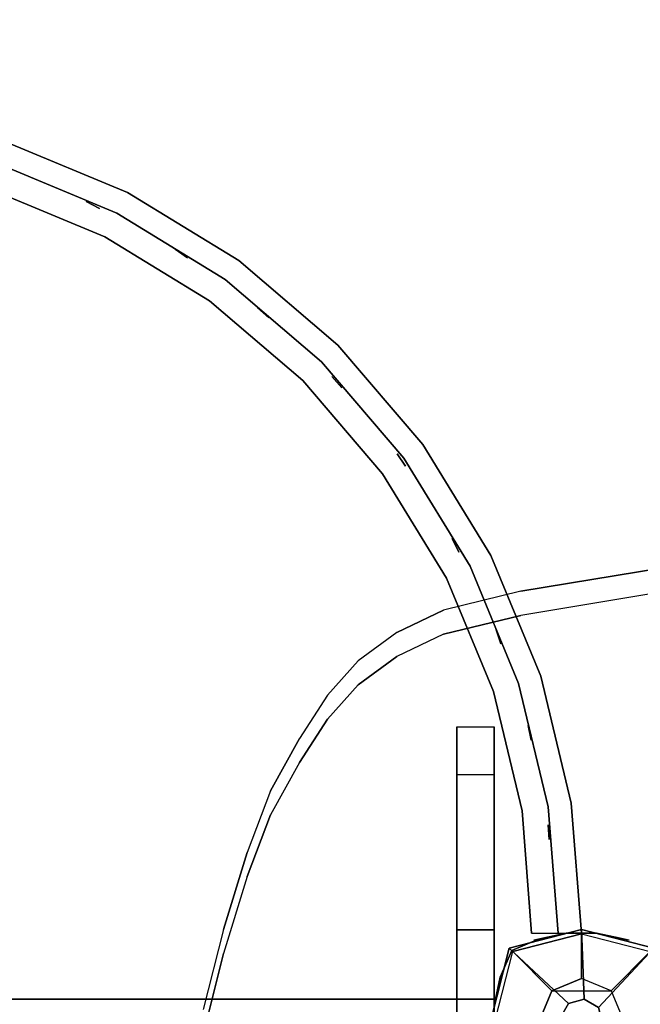
# Model space of a CAD drawing. Units: millimetres. Extents: x -3256 to 287320, y -5247 to 2536.
# Drawn here: x -892 to -643, y 673 to 1068 of the extents above; entities that cross this region are included whole.
import ezdxf

# ---------------------------------------------------------------- set-up
doc = ezdxf.new("R2010")
doc.units = ezdxf.units.MM
doc.header["$LTSCALE"] = 0.2
doc.header["$MEASUREMENT"] = 0
doc.header["$PDMODE"] = 1
doc.layers.add('HAGS-Dim Plan', color=7, linetype='Continuous', lineweight=100)
for name, color, linetype in [('HAGS2', 7, 'Continuous'), ('HAGS3', 7, 'Continuous'), ('HASG1', 7, 'Continuous'), ('HPL-Black', 250, 'Continuous'), ('HPL-VibGray', 8, 'Continuous'), ('HPL-White', 7, 'Continuous'), ('PL-Black', 250, 'Continuous'), ('PLW-Brown', 26, 'Continuous'), ('ST-Gray-3500', 9, 'Continuous'), ('UM FB', 26, 'Continuous'), ('W-Barkbrun', 32, 'Continuous')]:
    doc.layers.add(name, color=color, linetype=linetype)
doc.styles.get("Standard").update_dxf_attribs({"font": 'g13f12d.shx', "height": 300})
doc.dimstyles.new('HAGS - Dim Plan', dxfattribs={"dimtxt": 300, "dimasz": 200, "dimexe": 0.18, "dimexo": 0.0625, "dimgap": 150, "dimtad": 0, "dimlfac": 0.001, "dimrnd": 0.05, "dimzin": 1, "dimdsep": 46, "dimtxsty": 'Standard', "dimblk": 'HAGS - Dim Plan arrow', "dimcen": 0.1, "dimse1": 1, "dimse2": 1, "dimclrd": 1, "dimadec": 0, "dimazin": 0, "dimtfac": 1, "dimtofl": 0, "dimtmove": 0, "dimatfit": 3, "dimfxl": 1, "dimtolj": 1, "dimtzin": 0, "dimarcsym": 0})

# ---------------------------------------------------------------- blocks, each defined once
blk = doc.blocks.new('8046527')
at = {"layer": 'PL-Black'}
for points in [[(1.11, 8.45, 2281), (0, 36.43, 2258), (-28.96, 28.96, 2254.85), (-5.19, 6.76, 2281)], [(0, 36.43, 2258), (0, 36.43, 2248), (-28.96, 28.96, 2248), (-28.96, 28.96, 2254.85)], [(6.76, 5.19, 2281), (28.96, 28.96, 2254.85), (0, 36.43, 2258), (1.11, 8.45, 2281)], [(28.96, 28.96, 2254.85), (28.96, 28.96, 2248), (0, 36.43, 2248), (0, 36.43, 2258)], [(-5.19, 6.76, 2281), (-28.96, 28.96, 2254.85), (-36.43, 0, 2258), (-8.45, 1.11, 2281)], [(-28.96, 28.96, 2254.85), (-28.96, 28.96, 2248), (-36.43, 0, 2248), (-36.43, 0, 2258)], [(8.45, -1.11, 2281), (36.43, 0, 2258), (28.96, 28.96, 2254.85), (6.76, 5.19, 2281)], [(36.43, 0, 2258), (36.43, 0, 2248), (28.96, 28.96, 2248), (28.96, 28.96, 2254.85)], [(-8.45, 1.11, 2281), (-36.43, 0, 2258), (-28.96, -28.96, 2254.85), (-6.76, -5.19, 2281)], [(5.19, -6.76, 2281), (28.96, -28.96, 2254.85), (36.43, 0, 2258), (8.45, -1.11, 2281)], [(28.96, -28.96, 2254.85), (28.96, -28.96, 2248), (36.43, 0, 2248), (36.43, 0, 2258)], [(-36.43, 0, 2258), (-36.43, 0, 2248), (-28.96, -28.96, 2248), (-28.96, -28.96, 2254.85)], [(-6.76, -5.19, 2281), (-28.96, -28.96, 2254.85), (0, -36.43, 2258), (-1.11, -8.45, 2281)], [(-1.11, -8.45, 2281), (0, -36.43, 2258), (28.96, -28.96, 2254.85), (5.19, -6.76, 2281)], [(-28.96, -28.96, 2254.85), (-28.96, -28.96, 2248), (0, -36.43, 2248), (0, -36.43, 2258)], [(0, -36.43, 2258), (0, -36.43, 2248), (28.96, -28.96, 2248), (28.96, -28.96, 2254.85)]]:
    blk.add_3dface(points, dxfattribs=at)
for points, invisible_edges in [([(1.11, 8.45, 2281), (-5.19, 6.76, 2281), (-8.45, 1.11, 2281), (-6.76, -5.19, 2281)], 8), ([(1.11, 8.45, 2281), (-6.76, -5.19, 2281), (-1.11, -8.45, 2281), (5.19, -6.76, 2281)], 9), ([(1.11, 8.45, 2281), (5.19, -6.76, 2281), (8.45, -1.11, 2281), (6.76, 5.19, 2281)], 1)]:
    blk.add_3dface(points, dxfattribs=dict(at, invisible_edges=invisible_edges))
at = {"layer": 'W-Barkbrun'}
for points in [[(0, 16.82, 2271), (0, 34.7, 2256), (-27.58, 27.58, 2256), (-11.89, 11.89, 2271)], [(27.58, 27.58, 2256), (11.89, 11.89, 2271), (0, 16.82, 2271), (0, 34.7, 2256)], [(-27.58, 27.58, 2256), (-11.89, 11.89, 2271), (-16.82, 0, 2271), (-34.7, 0, 2256)], [(16.82, 0, 2271), (34.7, 0, 2256), (27.58, 27.58, 2256), (11.89, 11.89, 2271)], [(-11.89, 11.89, 2271), (-11.89, -11.89, 2271), (0, -16.82, 2271), (0, 16.82, 2271)], [(0, -16.82, 2271), (0, 16.82, 2271), (11.89, 11.89, 2271), (11.89, -11.89, 2271)], [(-11.89, 11.89, 2271), (-16.82, 0, 2271), (-11.89, -11.89, 2271), (-11.89, 11.89, 2271)], [(11.89, 11.89, 2271), (11.89, -11.89, 2271), (16.82, 0, 2271), (11.89, 11.89, 2271)], [(27.58, -27.58, 2256), (11.89, -11.89, 2271), (16.82, 0, 2271), (34.7, 0, 2256)], [(-16.82, 0, 2271), (-34.7, 0, 2256), (-27.58, -27.58, 2256), (-11.89, -11.89, 2271)], [(-27.58, -27.58, 2256), (-11.89, -11.89, 2271), (0, -16.82, 2271), (0, -34.7, 2256)], [(0, -16.82, 2271), (0, -34.7, 2256), (27.58, -27.58, 2256), (11.89, -11.89, 2271)]]:
    blk.add_3dface(points, dxfattribs=at)
at = {"layer": 'W-Barkbrun', "invisible_edges": 1}
for points in [[(0, 34.7, 2256), (-27.58, 27.58, 2256), (-27.58, 27.58, 70), (0, 34.7, 70)], [(27.58, 27.58, 2256), (0, 34.7, 2256), (0, 34.7, 70), (27.58, 27.58, 70)], [(-27.58, 27.58, 2256), (-34.7, 0, 2256), (-34.7, 0, 70), (-27.58, 27.58, 70)], [(34.7, 0, 2256), (27.58, 27.58, 2256), (27.58, 27.58, 70), (34.7, 0, 70)], [(27.58, -27.58, 2256), (34.7, 0, 2256), (34.7, 0, 70), (27.58, -27.58, 70)], [(-34.7, 0, 2256), (-27.58, -27.58, 2256), (-27.58, -27.58, 70), (-34.7, 0, 70)], [(-27.58, -27.58, 2256), (0, -34.7, 2256), (0, -34.7, 70), (-27.58, -27.58, 70)], [(0, -34.7, 2256), (27.58, -27.58, 2256), (27.58, -27.58, 70), (0, -34.7, 70)]]:
    blk.add_3dface(points, dxfattribs=at)
blk = doc.blocks.new('8045161')
at = {"layer": 'PLW-Brown'}
for points, invisible_edges in [([(632.49, -8.51, -15), (34.51, -8.51, -15), (32.69, -17.28, -15), (634.31, -17.28, -15)], 4), ([(632.49, -8.51), (34.51, -8.51), (32.69, -17.28), (634.31, -17.28)], 4), ([(32.69, -17.28, -15), (634.31, -17.28, -15), (639.11, -27.96, -15), (27.89, -27.96, -15)], 5), ([(32.69, -17.28), (634.31, -17.28), (639.11, -27.96), (27.89, -27.96)], 5), ([(639.11, -27.96, -15), (27.89, -27.96, -15), (17.2, -32.6, -15), (649.8, -32.6, -15)], 5), ([(639.11, -27.96), (27.89, -27.96), (17.2, -32.6), (649.8, -32.6)], 5), ([(4.11, -87.17, -15), (4.11, -87.17), (0, -35), (0, -35, -15)], 1), ([(333.5, -35, -15), (0, -35, -15), (4.11, -87.17, -15), (16.32, -138.06, -15)], 9), ([(0, -35, -15), (4.11, -87.17, -15), (6.1, -35, -15), (0, -35, -15)], 2), ([(333.5, -35), (0, -35), (4.11, -87.17), (16.32, -138.06)], 9), ([(0, -35), (4.11, -87.17), (6.1, -35), (0, -35)], 2), ([(17.2, -32.6, -15), (649.8, -32.6, -15), (660.9, -35, -15), (6.1, -35, -15)], 5), ([(17.2, -32.6), (649.8, -32.6), (660.9, -35), (6.1, -35)], 5), ([(333.5, -35, -15), (16.32, -138.06, -15), (36.35, -186.41, -15), (63.69, -231.03, -15)], 9), ([(333.5, -35), (16.32, -138.06), (36.35, -186.41), (63.69, -231.03)], 9), ([(333.5, -35, -15), (63.69, -231.03, -15), (97.68, -270.82, -15), (137.47, -304.81, -15)], 9), ([(333.5, -35), (63.69, -231.03), (97.68, -270.82), (137.47, -304.81)], 9), ([(333.5, -35, -15), (137.47, -304.81, -15), (182.09, -332.15, -15), (230.44, -352.18, -15)], 9), ([(333.5, -35), (137.47, -304.81), (182.09, -332.15), (230.44, -352.18)], 9), ([(16.32, -138.06), (16.32, -138.06, -15), (4.11, -87.17, -15), (4.11, -87.17)], 5), ([(36.35, -186.41, -15), (36.35, -186.41), (16.32, -138.06), (16.32, -138.06, -15)], 5), ([(63.69, -231.03), (63.69, -231.03, -15), (36.35, -186.41, -15), (36.35, -186.41)], 5), ([(97.68, -270.82, -15), (97.68, -270.82), (63.69, -231.03), (63.69, -231.03, -15)], 5), ([(137.47, -304.81), (137.47, -304.81, -15), (97.68, -270.82, -15), (97.68, -270.82)], 5), ([(182.09, -332.15, -15), (182.09, -332.15), (137.47, -304.81), (137.47, -304.81, -15)], 5), ([(230.44, -352.18), (230.44, -352.18, -15), (182.09, -332.15, -15), (182.09, -332.15)], 5)]:
    blk.add_3dface(points, dxfattribs=dict(at, invisible_edges=invisible_edges))
blk.add_3dface([(632.49, -8.51), (632.49, -8.51, -15), (34.51, -8.51, -15), (34.51, -8.51)], dxfattribs=at)
at = {"layer": 'ST-Gray-3500', "color": 9}
blk.add_line((0, -35, 713), (0, -35, 109), dxfattribs=at)
for points, invisible_edges in [([(32.69, -17.28), (32.69, -17.28, -80), (34.51, -8.51, -60), (34.51, -8.51)], 1), ([(27.89, -27.96, -100), (27.89, -27.96), (32.69, -17.28), (32.69, -17.28, -80)], 5), ([(17.2, -32.6), (17.2, -32.6, -100), (27.89, -27.96, -100), (27.89, -27.96)], 5), ([(-13.62, -33.39, 791.06), (-19.12, -32.22, 786.98), (-19.12, -32.22, 36.02), (-13.62, -33.39, 31.94)], 8), ([(-6.03, -35, 793.58), (-13.62, -33.39, 791.06), (-13.62, -33.39, 31.94), (-6.03, -35, 29.42)], 10), ([(-4.75, -35, 794), (-6.03, -35, 793.58), (-6.03, -35, 29.42), (-4.75, -35, 29)], 10), ([(4.75, -35, 794), (-4.75, -35, 794), (-4.75, -35, 29), (4.75, -35, 29)], 10), ([(0, -35), (0, -35, -60), (6.1, -35, -80), (6.1, -35)], 4), ([(0, -35, 109), (0, -35, 79), (4.11, -87.17, 79), (4.11, -87.17, 109)], 4), ([(20, -35, 79), (0, -35, 79), (4.11, -87.17, 79), (23.86, -84.04, 79)], 4), ([(20, -35, 109), (0, -35, 109), (4.11, -87.17, 109), (23.86, -84.04, 109)], 4), ([(0, -35, 743), (0, -35, 713), (4.11, -87.17, 713), (4.11, -87.17, 743)], 4), ([(20, -35, 713), (0, -35, 713), (4.11, -87.17, 713), (23.86, -84.04, 713)], 4), ([(20, -35, 743), (0, -35, 743), (4.11, -87.17, 743), (23.86, -84.04, 743)], 4), ([(4.75, -35, 794), (6.03, -35, 793.58), (6.03, -35, 29.42), (4.75, -35, 29)], 10), ([(6.03, -35, 793.58), (13.62, -33.39, 791.06), (13.62, -33.39, 31.94), (6.03, -35, 29.42)], 10), ([(6.1, -35, -80), (6.1, -35), (17.2, -32.6), (17.2, -32.6, -100)], 5), ([(9.35, -35, 188.63), (9.35, -35, 182.61), (13.34, -85.71, 182.61), (13.34, -85.71, 188.63)], 4), ([(9.35, -35, 223.29), (9.35, -35, 217.27), (13.34, -85.71, 217.27), (13.34, -85.71, 223.29)], 4), ([(9.35, -35, 257.95), (9.35, -35, 251.93), (13.34, -85.71, 251.93), (13.34, -85.71, 257.95)], 4), ([(9.35, -35, 292.61), (9.35, -35, 286.59), (13.34, -85.71, 286.59), (13.34, -85.71, 292.61)], 4), ([(9.35, -35, 327.27), (9.35, -35, 321.25), (13.34, -85.71, 321.25), (13.34, -85.71, 327.27)], 4), ([(9.35, -35, 362.59), (9.35, -35, 356.57), (13.34, -85.71, 356.57), (13.34, -85.71, 362.59)], 4), ([(9.35, -35, 640.15), (9.35, -35, 634.13), (13.34, -85.71, 634.13), (13.34, -85.71, 640.15)], 4), ([(9.35, -35, 437.33), (9.35, -35, 431.31), (13.34, -85.71, 431.31), (13.34, -85.71, 437.33)], 4), ([(9.35, -35, 397.25), (9.35, -35, 391.23), (13.34, -85.71, 391.23), (13.34, -85.71, 397.25)], 4), ([(9.35, -35, 478.07), (9.35, -35, 472.05), (13.34, -85.71, 472.05), (13.34, -85.71, 478.07)], 4), ([(9.35, -35, 518.81), (9.35, -35, 512.79), (13.34, -85.71, 512.79), (13.34, -85.71, 518.81)], 4), ([(9.35, -35, 559.55), (9.35, -35, 553.53), (13.34, -85.71, 553.53), (13.34, -85.71, 559.55)], 4), ([(9.35, -35, 599.55), (9.35, -35, 593.53), (13.34, -85.71, 593.53), (13.34, -85.71, 599.55)], 4), ([(9.35, -35, 680.81), (9.35, -35, 674.79), (13.34, -85.71, 674.79), (13.34, -85.71, 680.81)], 4), ([(9.35, -35, 149.63), (9.35, -35, 143.61), (13.34, -85.71, 143.61), (13.34, -85.71, 149.63)], 4), ([(13.62, -33.39, 791.06), (19.12, -32.22, 786.98), (19.12, -32.22, 36.02), (13.62, -33.39, 31.94)], 8), ([(20, -35, 109), (20, -35, 79), (23.86, -84.04, 79), (23.86, -84.04, 109)], 4), ([(20, -35, 743), (20, -35, 713), (23.86, -84.04, 713), (23.86, -84.04, 743)], 4), ([(4.11, -87.17, 79), (16.32, -138.06, 79), (35.34, -131.88, 79), (23.86, -84.04, 79)], 10), ([(4.11, -87.17, 109), (16.32, -138.06, 109), (35.34, -131.88, 109), (23.86, -84.04, 109)], 10), ([(4.11, -87.17, 713), (16.32, -138.06, 713), (35.34, -131.88, 713), (23.86, -84.04, 713)], 10), ([(4.11, -87.17, 743), (16.32, -138.06, 743), (35.34, -131.88, 743), (23.86, -84.04, 743)], 10), ([(13.34, -85.71, 182.61), (13.34, -85.71, 188.63), (25.22, -135.17, 188.63), (25.22, -135.17, 182.61)], 5), ([(13.34, -85.71, 217.27), (13.34, -85.71, 223.29), (25.22, -135.17, 223.29), (25.22, -135.17, 217.27)], 5), ([(13.34, -85.71, 251.93), (13.34, -85.71, 257.95), (25.22, -135.17, 257.95), (25.22, -135.17, 251.93)], 5), ([(13.34, -85.71, 286.59), (13.34, -85.71, 292.61), (25.22, -135.17, 292.61), (25.22, -135.17, 286.59)], 5), ([(13.34, -85.71, 321.25), (13.34, -85.71, 327.27), (25.22, -135.17, 327.27), (25.22, -135.17, 321.25)], 5), ([(13.34, -85.71, 356.57), (13.34, -85.71, 362.59), (25.22, -135.17, 362.59), (25.22, -135.17, 356.57)], 5), ([(13.34, -85.71, 634.13), (13.34, -85.71, 640.15), (25.22, -135.17, 640.15), (25.22, -135.17, 634.13)], 5), ([(13.34, -85.71, 431.31), (13.34, -85.71, 437.33), (25.22, -135.17, 437.33), (25.22, -135.17, 431.31)], 5), ([(13.34, -85.71, 391.23), (13.34, -85.71, 397.25), (25.22, -135.17, 397.25), (25.22, -135.17, 391.23)], 5), ([(13.34, -85.71, 472.05), (13.34, -85.71, 478.07), (25.22, -135.17, 478.07), (25.22, -135.17, 472.05)], 5), ([(13.34, -85.71, 512.79), (13.34, -85.71, 518.81), (25.22, -135.17, 518.81), (25.22, -135.17, 512.79)], 5), ([(13.34, -85.71, 553.53), (13.34, -85.71, 559.55), (25.22, -135.17, 559.55), (25.22, -135.17, 553.53)], 5), ([(13.34, -85.71, 593.53), (13.34, -85.71, 599.55), (25.22, -135.17, 599.55), (25.22, -135.17, 593.53)], 5), ([(13.34, -85.71, 674.79), (13.34, -85.71, 680.81), (25.22, -135.17, 680.81), (25.22, -135.17, 674.79)], 5), ([(13.34, -85.71, 143.61), (13.34, -85.71, 149.63), (25.22, -135.17, 149.63), (25.22, -135.17, 143.61)], 5), ([(23.86, -84.04, 79), (35.34, -131.88, 79), (35.34, -131.88, 109), (23.86, -84.04, 109)], 10), ([(23.86, -84.04, 713), (35.34, -131.88, 713), (35.34, -131.88, 743), (23.86, -84.04, 743)], 10), ([(4.11, -87.17, 79), (16.32, -138.06, 79), (16.32, -138.06, 109), (4.11, -87.17, 109)], 10), ([(4.11, -87.17, 713), (16.32, -138.06, 713), (16.32, -138.06, 743), (4.11, -87.17, 743)], 10), ([(16.32, -138.06, 79), (36.35, -186.41, 79), (54.17, -177.33, 79), (35.34, -131.88, 79)], 10), ([(16.32, -138.06, 109), (36.35, -186.41, 109), (54.17, -177.33, 109), (35.34, -131.88, 109)], 10), ([(16.32, -138.06, 713), (36.35, -186.41, 713), (54.17, -177.33, 713), (35.34, -131.88, 713)], 10), ([(16.32, -138.06, 743), (36.35, -186.41, 743), (54.17, -177.33, 743), (35.34, -131.88, 743)], 10), ([(35.34, -131.88, 79), (54.17, -177.33, 79), (54.17, -177.33, 109), (35.34, -131.88, 109)], 10), ([(35.34, -131.88, 713), (54.17, -177.33, 713), (54.17, -177.33, 743), (35.34, -131.88, 743)], 10), ([(16.32, -138.06, 79), (36.35, -186.41, 79), (36.35, -186.41, 109), (16.32, -138.06, 109)], 10), ([(16.32, -138.06, 713), (36.35, -186.41, 713), (36.35, -186.41, 743), (16.32, -138.06, 743)], 10), ([(25.22, -135.17, 188.63), (25.22, -135.17, 182.61), (44.68, -182.16, 182.61), (44.68, -182.16, 188.63)], 5), ([(25.22, -135.17, 223.29), (25.22, -135.17, 217.27), (44.68, -182.16, 217.27), (44.68, -182.16, 223.29)], 5), ([(25.22, -135.17, 257.95), (25.22, -135.17, 251.93), (44.68, -182.16, 251.93), (44.68, -182.16, 257.95)], 5), ([(25.22, -135.17, 292.61), (25.22, -135.17, 286.59), (44.68, -182.16, 286.59), (44.68, -182.16, 292.61)], 5), ([(25.22, -135.17, 327.27), (25.22, -135.17, 321.25), (44.68, -182.16, 321.25), (44.68, -182.16, 327.27)], 5), ([(25.22, -135.17, 362.59), (25.22, -135.17, 356.57), (44.68, -182.16, 356.57), (44.68, -182.16, 362.59)], 5), ([(25.22, -135.17, 640.15), (25.22, -135.17, 634.13), (44.68, -182.16, 634.13), (44.68, -182.16, 640.15)], 5), ([(25.22, -135.17, 437.33), (25.22, -135.17, 431.31), (44.68, -182.16, 431.31), (44.68, -182.16, 437.33)], 5), ([(25.22, -135.17, 397.25), (25.22, -135.17, 391.23), (44.68, -182.16, 391.23), (44.68, -182.16, 397.25)], 5), ([(25.22, -135.17, 478.07), (25.22, -135.17, 472.05), (44.68, -182.16, 472.05), (44.68, -182.16, 478.07)], 5), ([(25.22, -135.17, 518.81), (25.22, -135.17, 512.79), (44.68, -182.16, 512.79), (44.68, -182.16, 518.81)], 5), ([(25.22, -135.17, 559.55), (25.22, -135.17, 553.53), (44.68, -182.16, 553.53), (44.68, -182.16, 559.55)], 5), ([(25.22, -135.17, 599.55), (25.22, -135.17, 593.53), (44.68, -182.16, 593.53), (44.68, -182.16, 599.55)], 5), ([(25.22, -135.17, 680.81), (25.22, -135.17, 674.79), (44.68, -182.16, 674.79), (44.68, -182.16, 680.81)], 5), ([(25.22, -135.17, 149.63), (25.22, -135.17, 143.61), (44.68, -182.16, 143.61), (44.68, -182.16, 149.63)], 5), ([(36.35, -186.41, 79), (63.69, -231.03, 79), (79.87, -219.27, 79), (54.17, -177.33, 79)], 10), ([(36.35, -186.41, 109), (63.69, -231.03, 109), (79.87, -219.27, 109), (54.17, -177.33, 109)], 10), ([(36.35, -186.41, 713), (63.69, -231.03, 713), (79.87, -219.27, 713), (54.17, -177.33, 713)], 10), ([(36.35, -186.41, 743), (63.69, -231.03, 743), (79.87, -219.27, 743), (54.17, -177.33, 743)], 10), ([(54.17, -177.33, 79), (79.87, -219.27, 79), (79.87, -219.27, 109), (54.17, -177.33, 109)], 10), ([(54.17, -177.33, 713), (79.87, -219.27, 713), (79.87, -219.27, 743), (54.17, -177.33, 743)], 10), ([(44.68, -182.16, 182.61), (44.68, -182.16, 188.63), (71.26, -225.53, 188.63), (71.26, -225.53, 182.61)], 5), ([(44.68, -182.16, 217.27), (44.68, -182.16, 223.29), (71.26, -225.53, 223.29), (71.26, -225.53, 217.27)], 5), ([(44.68, -182.16, 251.93), (44.68, -182.16, 257.95), (71.26, -225.53, 257.95), (71.26, -225.53, 251.93)], 5), ([(44.68, -182.16, 286.59), (44.68, -182.16, 292.61), (71.26, -225.53, 292.61), (71.26, -225.53, 286.59)], 5), ([(44.68, -182.16, 321.25), (44.68, -182.16, 327.27), (71.26, -225.53, 327.27), (71.26, -225.53, 321.25)], 5), ([(44.68, -182.16, 356.57), (44.68, -182.16, 362.59), (71.26, -225.53, 362.59), (71.26, -225.53, 356.57)], 5), ([(44.68, -182.16, 634.13), (44.68, -182.16, 640.15), (71.26, -225.53, 640.15), (71.26, -225.53, 634.13)], 5), ([(44.68, -182.16, 431.31), (44.68, -182.16, 437.33), (71.26, -225.53, 437.33), (71.26, -225.53, 431.31)], 5), ([(44.68, -182.16, 391.23), (44.68, -182.16, 397.25), (71.26, -225.53, 397.25), (71.26, -225.53, 391.23)], 5), ([(44.68, -182.16, 472.05), (44.68, -182.16, 478.07), (71.26, -225.53, 478.07), (71.26, -225.53, 472.05)], 5), ([(44.68, -182.16, 512.79), (44.68, -182.16, 518.81), (71.26, -225.53, 518.81), (71.26, -225.53, 512.79)], 5), ([(44.68, -182.16, 553.53), (44.68, -182.16, 559.55), (71.26, -225.53, 559.55), (71.26, -225.53, 553.53)], 5), ([(44.68, -182.16, 593.53), (44.68, -182.16, 599.55), (71.26, -225.53, 599.55), (71.26, -225.53, 593.53)], 5), ([(44.68, -182.16, 674.79), (44.68, -182.16, 680.81), (71.26, -225.53, 680.81), (71.26, -225.53, 674.79)], 5), ([(44.68, -182.16, 143.61), (44.68, -182.16, 149.63), (71.26, -225.53, 149.63), (71.26, -225.53, 143.61)], 5), ([(36.35, -186.41, 79), (63.69, -231.03, 79), (63.69, -231.03, 109), (36.35, -186.41, 109)], 10), ([(36.35, -186.41, 713), (63.69, -231.03, 713), (63.69, -231.03, 743), (36.35, -186.41, 743)], 10), ([(63.69, -231.03, 79), (97.68, -270.82, 79), (111.82, -256.68, 79), (79.87, -219.27, 79)], 10), ([(63.69, -231.03, 109), (97.68, -270.82, 109), (111.82, -256.68, 109), (79.87, -219.27, 109)], 10), ([(63.69, -231.03, 713), (97.68, -270.82, 713), (111.82, -256.68, 713), (79.87, -219.27, 713)], 10), ([(63.69, -231.03, 743), (97.68, -270.82, 743), (111.82, -256.68, 743), (79.87, -219.27, 743)], 10), ([(79.87, -219.27, 79), (111.82, -256.68, 79), (111.82, -256.68, 109), (79.87, -219.27, 109)], 10), ([(79.87, -219.27, 713), (111.82, -256.68, 713), (111.82, -256.68, 743), (79.87, -219.27, 743)], 10), ([(71.26, -225.53, 188.63), (71.26, -225.53, 182.61), (104.29, -264.21, 182.61), (104.29, -264.21, 188.63)], 5), ([(71.26, -225.53, 223.29), (71.26, -225.53, 217.27), (104.29, -264.21, 217.27), (104.29, -264.21, 223.29)], 5), ([(71.26, -225.53, 257.95), (71.26, -225.53, 251.93), (104.29, -264.21, 251.93), (104.29, -264.21, 257.95)], 5), ([(71.26, -225.53, 292.61), (71.26, -225.53, 286.59), (104.29, -264.21, 286.59), (104.29, -264.21, 292.61)], 5), ([(71.26, -225.53, 327.27), (71.26, -225.53, 321.25), (104.29, -264.21, 321.25), (104.29, -264.21, 327.27)], 5), ([(71.26, -225.53, 362.59), (71.26, -225.53, 356.57), (104.29, -264.21, 356.57), (104.29, -264.21, 362.59)], 5), ([(71.26, -225.53, 640.15), (71.26, -225.53, 634.13), (104.29, -264.21, 634.13), (104.29, -264.21, 640.15)], 5), ([(71.26, -225.53, 437.33), (71.26, -225.53, 431.31), (104.29, -264.21, 431.31), (104.29, -264.21, 437.33)], 5), ([(71.26, -225.53, 397.25), (71.26, -225.53, 391.23), (104.29, -264.21, 391.23), (104.29, -264.21, 397.25)], 5), ([(71.26, -225.53, 478.07), (71.26, -225.53, 472.05), (104.29, -264.21, 472.05), (104.29, -264.21, 478.07)], 5), ([(71.26, -225.53, 518.81), (71.26, -225.53, 512.79), (104.29, -264.21, 512.79), (104.29, -264.21, 518.81)], 5), ([(71.26, -225.53, 559.55), (71.26, -225.53, 553.53), (104.29, -264.21, 553.53), (104.29, -264.21, 559.55)], 5), ([(71.26, -225.53, 599.55), (71.26, -225.53, 593.53), (104.29, -264.21, 593.53), (104.29, -264.21, 599.55)], 5), ([(71.26, -225.53, 680.81), (71.26, -225.53, 674.79), (104.29, -264.21, 674.79), (104.29, -264.21, 680.81)], 5), ([(71.26, -225.53, 149.63), (71.26, -225.53, 143.61), (104.29, -264.21, 143.61), (104.29, -264.21, 149.63)], 5), ([(63.69, -231.03, 79), (97.68, -270.82, 79), (97.68, -270.82, 109), (63.69, -231.03, 109)], 10), ([(63.69, -231.03, 713), (97.68, -270.82, 713), (97.68, -270.82, 743), (63.69, -231.03, 743)], 10), ([(97.68, -270.82, 79), (137.47, -304.81, 79), (149.23, -288.63, 79), (111.82, -256.68, 79)], 10), ([(97.68, -270.82, 109), (137.47, -304.81, 109), (149.23, -288.63, 109), (111.82, -256.68, 109)], 10), ([(97.68, -270.82, 713), (137.47, -304.81, 713), (149.23, -288.63, 713), (111.82, -256.68, 713)], 10), ([(97.68, -270.82, 743), (137.47, -304.81, 743), (149.23, -288.63, 743), (111.82, -256.68, 743)], 10), ([(111.82, -256.68, 79), (149.23, -288.63, 79), (149.23, -288.63, 109), (111.82, -256.68, 109)], 10), ([(111.82, -256.68, 713), (149.23, -288.63, 713), (149.23, -288.63, 743), (111.82, -256.68, 743)], 10), ([(104.29, -264.21, 188.63), (104.29, -264.21, 182.61), (142.97, -297.24, 182.61), (142.97, -297.24, 188.63)], 5), ([(104.29, -264.21, 223.29), (104.29, -264.21, 217.27), (142.97, -297.24, 217.27), (142.97, -297.24, 223.29)], 5), ([(104.29, -264.21, 257.95), (104.29, -264.21, 251.93), (142.97, -297.24, 251.93), (142.97, -297.24, 257.95)], 5), ([(104.29, -264.21, 292.61), (104.29, -264.21, 286.59), (142.97, -297.24, 286.59), (142.97, -297.24, 292.61)], 5), ([(104.29, -264.21, 327.27), (104.29, -264.21, 321.25), (142.97, -297.24, 321.25), (142.97, -297.24, 327.27)], 5), ([(104.29, -264.21, 362.59), (104.29, -264.21, 356.57), (142.97, -297.24, 356.57), (142.97, -297.24, 362.59)], 5), ([(104.29, -264.21, 640.15), (104.29, -264.21, 634.13), (142.97, -297.24, 634.13), (142.97, -297.24, 640.15)], 5), ([(104.29, -264.21, 437.33), (104.29, -264.21, 431.31), (142.97, -297.24, 431.31), (142.97, -297.24, 437.33)], 5), ([(104.29, -264.21, 397.25), (104.29, -264.21, 391.23), (142.97, -297.24, 391.23), (142.97, -297.24, 397.25)], 5), ([(104.29, -264.21, 478.07), (104.29, -264.21, 472.05), (142.97, -297.24, 472.05), (142.97, -297.24, 478.07)], 5), ([(104.29, -264.21, 518.81), (104.29, -264.21, 512.79), (142.97, -297.24, 512.79), (142.97, -297.24, 518.81)], 5), ([(104.29, -264.21, 559.55), (104.29, -264.21, 553.53), (142.97, -297.24, 553.53), (142.97, -297.24, 559.55)], 5), ([(104.29, -264.21, 599.55), (104.29, -264.21, 593.53), (142.97, -297.24, 593.53), (142.97, -297.24, 599.55)], 5), ([(104.29, -264.21, 680.81), (104.29, -264.21, 674.79), (142.97, -297.24, 674.79), (142.97, -297.24, 680.81)], 5), ([(104.29, -264.21, 149.63), (104.29, -264.21, 143.61), (142.97, -297.24, 143.61), (142.97, -297.24, 149.63)], 5), ([(97.68, -270.82, 79), (137.47, -304.81, 79), (137.47, -304.81, 109), (97.68, -270.82, 109)], 10), ([(97.68, -270.82, 713), (137.47, -304.81, 713), (137.47, -304.81, 743), (97.68, -270.82, 743)], 10), ([(137.47, -304.81, 79), (182.09, -332.15, 79), (191.17, -314.33, 79), (149.23, -288.63, 79)], 10), ([(137.47, -304.81, 109), (182.09, -332.15, 109), (191.17, -314.33, 109), (149.23, -288.63, 109)], 10), ([(137.47, -304.81, 713), (182.09, -332.15, 713), (191.17, -314.33, 713), (149.23, -288.63, 713)], 10), ([(137.47, -304.81, 743), (182.09, -332.15, 743), (191.17, -314.33, 743), (149.23, -288.63, 743)], 10), ([(149.23, -288.63, 79), (191.17, -314.33, 79), (191.17, -314.33, 109), (149.23, -288.63, 109)], 10), ([(149.23, -288.63, 713), (191.17, -314.33, 713), (191.17, -314.33, 743), (149.23, -288.63, 743)], 10), ([(142.97, -297.24, 182.61), (142.97, -297.24, 188.63), (186.34, -323.82, 188.63), (186.34, -323.82, 182.61)], 5), ([(142.97, -297.24, 217.27), (142.97, -297.24, 223.29), (186.34, -323.82, 223.29), (186.34, -323.82, 217.27)], 5), ([(142.97, -297.24, 251.93), (142.97, -297.24, 257.95), (186.34, -323.82, 257.95), (186.34, -323.82, 251.93)], 5), ([(142.97, -297.24, 286.59), (142.97, -297.24, 292.61), (186.34, -323.82, 292.61), (186.34, -323.82, 286.59)], 5), ([(142.97, -297.24, 321.25), (142.97, -297.24, 327.27), (186.34, -323.82, 327.27), (186.34, -323.82, 321.25)], 5), ([(142.97, -297.24, 356.57), (142.97, -297.24, 362.59), (186.34, -323.82, 362.59), (186.34, -323.82, 356.57)], 5), ([(142.97, -297.24, 634.13), (142.97, -297.24, 640.15), (186.34, -323.82, 640.15), (186.34, -323.82, 634.13)], 5), ([(142.97, -297.24, 431.31), (142.97, -297.24, 437.33), (186.34, -323.82, 437.33), (186.34, -323.82, 431.31)], 5), ([(142.97, -297.24, 391.23), (142.97, -297.24, 397.25), (186.34, -323.82, 397.25), (186.34, -323.82, 391.23)], 5), ([(142.97, -297.24, 472.05), (142.97, -297.24, 478.07), (186.34, -323.82, 478.07), (186.34, -323.82, 472.05)], 5), ([(142.97, -297.24, 512.79), (142.97, -297.24, 518.81), (186.34, -323.82, 518.81), (186.34, -323.82, 512.79)], 5), ([(142.97, -297.24, 553.53), (142.97, -297.24, 559.55), (186.34, -323.82, 559.55), (186.34, -323.82, 553.53)], 5), ([(142.97, -297.24, 593.53), (142.97, -297.24, 599.55), (186.34, -323.82, 599.55), (186.34, -323.82, 593.53)], 5), ([(142.97, -297.24, 674.79), (142.97, -297.24, 680.81), (186.34, -323.82, 680.81), (186.34, -323.82, 674.79)], 5), ([(142.97, -297.24, 143.61), (142.97, -297.24, 149.63), (186.34, -323.82, 149.63), (186.34, -323.82, 143.61)], 5), ([(137.47, -304.81, 79), (182.09, -332.15, 79), (182.09, -332.15, 109), (137.47, -304.81, 109)], 10), ([(137.47, -304.81, 713), (182.09, -332.15, 713), (182.09, -332.15, 743), (137.47, -304.81, 743)], 10), ([(182.09, -332.15, 79), (230.44, -352.18, 79), (236.62, -333.16, 79), (191.17, -314.33, 79)], 10), ([(182.09, -332.15, 109), (230.44, -352.18, 109), (236.62, -333.16, 109), (191.17, -314.33, 109)], 10), ([(182.09, -332.15, 713), (230.44, -352.18, 713), (236.62, -333.16, 713), (191.17, -314.33, 713)], 10), ([(182.09, -332.15, 743), (230.44, -352.18, 743), (236.62, -333.16, 743), (191.17, -314.33, 743)], 10), ([(191.17, -314.33, 79), (236.62, -333.16, 79), (236.62, -333.16, 109), (191.17, -314.33, 109)], 10), ([(191.17, -314.33, 713), (236.62, -333.16, 713), (236.62, -333.16, 743), (191.17, -314.33, 743)], 10), ([(186.34, -323.82, 188.63), (186.34, -323.82, 182.61), (233.33, -343.28, 182.61), (233.33, -343.28, 188.63)], 5), ([(186.34, -323.82, 223.29), (186.34, -323.82, 217.27), (233.33, -343.28, 217.27), (233.33, -343.28, 223.29)], 5), ([(186.34, -323.82, 257.95), (186.34, -323.82, 251.93), (233.33, -343.28, 251.93), (233.33, -343.28, 257.95)], 5), ([(186.34, -323.82, 292.61), (186.34, -323.82, 286.59), (233.33, -343.28, 286.59), (233.33, -343.28, 292.61)], 5), ([(186.34, -323.82, 327.27), (186.34, -323.82, 321.25), (233.33, -343.28, 321.25), (233.33, -343.28, 327.27)], 5), ([(186.34, -323.82, 362.59), (186.34, -323.82, 356.57), (233.33, -343.28, 356.57), (233.33, -343.28, 362.59)], 5), ([(186.34, -323.82, 640.15), (186.34, -323.82, 634.13), (233.33, -343.28, 634.13), (233.33, -343.28, 640.15)], 5), ([(186.34, -323.82, 437.33), (186.34, -323.82, 431.31), (233.33, -343.28, 431.31), (233.33, -343.28, 437.33)], 5), ([(186.34, -323.82, 397.25), (186.34, -323.82, 391.23), (233.33, -343.28, 391.23), (233.33, -343.28, 397.25)], 5), ([(186.34, -323.82, 478.07), (186.34, -323.82, 472.05), (233.33, -343.28, 472.05), (233.33, -343.28, 478.07)], 5), ([(186.34, -323.82, 518.81), (186.34, -323.82, 512.79), (233.33, -343.28, 512.79), (233.33, -343.28, 518.81)], 5), ([(186.34, -323.82, 559.55), (186.34, -323.82, 553.53), (233.33, -343.28, 553.53), (233.33, -343.28, 559.55)], 5), ([(186.34, -323.82, 599.55), (186.34, -323.82, 593.53), (233.33, -343.28, 593.53), (233.33, -343.28, 599.55)], 5), ([(186.34, -323.82, 680.81), (186.34, -323.82, 674.79), (233.33, -343.28, 674.79), (233.33, -343.28, 680.81)], 5), ([(186.34, -323.82, 149.63), (186.34, -323.82, 143.61), (233.33, -343.28, 143.61), (233.33, -343.28, 149.63)], 5), ([(182.09, -332.15, 79), (230.44, -352.18, 79), (230.44, -352.18, 109), (182.09, -332.15, 109)], 10), ([(182.09, -332.15, 713), (230.44, -352.18, 713), (230.44, -352.18, 743), (182.09, -332.15, 743)], 10)]:
    blk.add_3dface(points, dxfattribs=dict(at, invisible_edges=invisible_edges))
for points in [[(12.95, -72.48, 713), (12.95, -72.48, 109), (13.42, -78.46, 109), (13.42, -78.46, 713)], [(20.18, -112.36, 713), (20.18, -112.36, 109), (21.39, -118.24, 109), (21.39, -118.24, 713)], [(32.34, -151.02, 713), (32.34, -151.02, 109), (34.29, -156.7, 109), (34.29, -156.7, 713)], [(49.26, -187.85, 713), (49.26, -187.85, 109), (51.9, -193.24, 109), (51.9, -193.24, 713)], [(70.66, -222.27, 713), (70.66, -222.27, 109), (73.95, -227.29, 109), (73.95, -227.29, 713)], [(96.2, -253.74, 713), (96.2, -253.74, 109), (100.1, -258.3, 109), (100.1, -258.3, 713)], [(125.49, -281.75, 713), (125.49, -281.75, 109), (129.93, -285.79, 109), (129.93, -285.79, 713)], [(158.05, -305.88, 713), (158.05, -305.88, 109), (162.96, -309.33, 109), (162.96, -309.33, 713)], [(193.39, -325.73, 713), (193.39, -325.73, 109), (198.69, -328.54, 109), (198.69, -328.54, 713)]]:
    blk.add_3dface(points, dxfattribs=at)
at = {"flags": 3}
blk.add_attdef('ARTNR', (0, -17.5), '', height=15, dxfattribs=at)
blk = doc.blocks.new('8046220')
at = {"layer": 'HPL-Black', "invisible_edges": 9}
for points in [[(347.68, 331.84, 314.1), (734.36, 801.13, -10.37), (703.45, 810.56, 15.58), (671.36, 818.72, 42.5)], [(347.68, 331.84, 314.1), (780.1, 780.09, -48.74), (759.05, 791.74, -31.08), (734.36, 801.13, -10.37)], [(347.68, 331.84, 314.1), (811.2, 756.59, -74.84), (797.46, 768.91, -63.31), (780.1, 780.09, -48.74)], [(347.68, 331.84, 314.1), (831.52, 722.42, -91.89), (822.53, 741.02, -84.35), (811.2, 756.59, -74.84)], [(347.68, 331.84, 314.1), (849.72, 627.25, -107.16), (839.1, 691.32, -98.26), (831.52, 722.42, -91.89)]]:
    blk.add_3dface(points, dxfattribs=at)
at = {"layer": 'HPL-VibGray'}
for points, invisible_edges in [([(336.65, 717, 303.7), (703.27, 717, -95.31), (453.37, 717, 114.38), (437.19, 717, 125.56)], 9), ([(336.65, 717, 303.7), (784.79, 717, -72.33), (765.5, 717, -95.31), (703.27, 717, -95.31)], 8), ([(336.65, 702, 303.7), (784.79, 702, -72.33), (765.5, 702, -95.31), (703.27, 702, -95.31)], 8), ([(336.65, 702, 303.7), (703.27, 702, -95.31), (453.37, 702, 114.38), (437.19, 702, 125.56)], 9)]:
    blk.add_3dface(points, dxfattribs=dict(at, invisible_edges=invisible_edges))
at = {"layer": 'HPL-White', "invisible_edges": 9}
for points in [[(338.04, 331.84, 302.61), (724.72, 801.13, -21.86), (693.8, 810.56, 4.09), (661.72, 818.72, 31.01)], [(338.04, 331.84, 302.61), (770.46, 780.09, -60.23), (749.41, 791.74, -42.57), (724.72, 801.13, -21.86)], [(338.04, 331.84, 302.61), (801.55, 756.59, -86.33), (787.82, 768.91, -74.8), (770.46, 780.09, -60.23)], [(338.04, 331.84, 302.61), (821.87, 722.42, -103.38), (812.89, 741.02, -95.84), (801.55, 756.59, -86.33)], [(338.04, 331.84, 302.61), (840.08, 627.25, -118.65), (829.46, 691.32, -109.75), (821.87, 722.42, -103.38)]]:
    blk.add_3dface(points, dxfattribs=at)
at = {"layer": 'UM FB'}
for points, invisible_edges in [([(693.8, 810.56, 4.09), (703.45, 810.56, 15.58), (671.36, 818.72, 42.5), (661.72, 818.72, 31.01)], 5), ([(734.36, 801.13, -10.37), (724.72, 801.13, -21.86), (693.8, 810.56, 4.09), (703.45, 810.56, 15.58)], 5), ([(749.41, 791.74, -42.57), (759.05, 791.74, -31.08), (734.36, 801.13, -10.37), (724.72, 801.13, -21.86)], 5), ([(780.1, 780.09, -48.74), (770.46, 780.09, -60.23), (749.41, 791.74, -42.57), (759.05, 791.74, -31.08)], 5), ([(787.82, 768.91, -74.8), (797.46, 768.91, -63.31), (780.1, 780.09, -48.74), (770.46, 780.09, -60.23)], 5), ([(811.2, 756.59, -74.84), (801.55, 756.59, -86.33), (787.82, 768.91, -74.8), (797.46, 768.91, -63.31)], 5), ([(812.89, 741.02, -95.84), (822.53, 741.02, -84.35), (811.2, 756.59, -74.84), (801.55, 756.59, -86.33)], 5), ([(831.52, 722.42, -91.89), (821.87, 722.42, -103.38), (812.89, 741.02, -95.84), (822.53, 741.02, -84.35)], 5), ([(829.46, 691.32, -109.75), (839.1, 691.32, -98.26), (831.52, 722.42, -91.89), (821.87, 722.42, -103.38)], 5), ([(453.37, 717, 114.38), (453.37, 702, 114.38), (703.27, 702, -95.31), (703.27, 717, -95.31)], 1), ([(849.72, 627.25, -107.16), (840.08, 627.25, -118.65), (829.46, 691.32, -109.75), (839.1, 691.32, -98.26)], 5)]:
    blk.add_3dface(points, dxfattribs=dict(at, invisible_edges=invisible_edges))
for points in [[(784.79, 717, -72.33), (784.79, 702, -72.33), (336.65, 702, 303.7), (336.65, 717, 303.7)], [(703.27, 717, -95.31), (703.27, 702, -95.31), (765.5, 702, -95.31), (765.5, 717, -95.31)], [(765.5, 702, -95.31), (765.5, 717, -95.31), (784.79, 717, -72.33), (784.79, 702, -72.33)]]:
    blk.add_3dface(points, dxfattribs=at)
blk = doc.blocks.new('HAGS - Dim Plan arrow')
at = {"color": 1, "lineweight": 0}
blk.add_lwpolyline([(0, 0, 0, 0.35, 0), (-1, 0, 0.015, 0.015, 0)], format="xyseb", dxfattribs=at)
blk = doc.blocks.new('*D46')
at = {"layer": 'Defpoints', "color": 0, "transparency": 16777216}
for p in [(-3237.12, 2535.5), (4255.87, 2535.5), (-1000.5, -2607.58, 160.46)]:
    blk.add_point(p, dxfattribs=at)
at = {"layer": 'HAGS-Dim Plan', "color": 1, "lineweight": -2, "transparency": 16777216}
for p, q in [((4255.87, 2335.5), (4255.87, 539.39)), ((4255.87, -2407.58), (4255.87, -611.48))]:
    blk.add_line(p, q, dxfattribs=at)
at = {"layer": 'HAGS-Dim Plan', "color": 1, "lineweight": -2, "transparency": 16777216, "xscale": 200, "yscale": 200, "zscale": 200}
for p, rotation in [((4255.87, 2535.5), 90), ((4255.87, -2607.58), 270)]:
    blk.add_blockref('HAGS - Dim Plan arrow', p, dxfattribs=dict(at, rotation=rotation))
at = {"layer": 'HAGS-Dim Plan', "color": 0, "transparency": 16777216, "insert": (4255.87, -36.04), "char_height": 300, "attachment_point": 5, "rotation": 90}
blk.add_mtext('\\A1;5.15m', dxfattribs=at)
blk = doc.blocks.new('*D47')
at = {"layer": 'Defpoints', "color": 0, "transparency": 16777216}
for p in [(-1000.5, 1035.5, 945), (-752, -1107.89, 109.99), (3617.46, -1107.89)]:
    blk.add_point(p, dxfattribs=at)
at = {"layer": 'HAGS-Dim Plan', "color": 1, "lineweight": -2, "transparency": 16777216}
for p, q in [((3617.46, 835.5), (3617.46, 543.05)), ((3617.46, -907.89), (3617.46, -615.44))]:
    blk.add_line(p, q, dxfattribs=at)
at = {"layer": 'HAGS-Dim Plan', "color": 1, "lineweight": -2, "transparency": 16777216, "xscale": 200, "yscale": 200, "zscale": 200}
for p, rotation in [((3617.46, 1035.5), 90), ((3617.46, -1107.89), 270)]:
    blk.add_blockref('HAGS - Dim Plan arrow', p, dxfattribs=dict(at, rotation=rotation))
at = {"layer": 'HAGS-Dim Plan', "color": 0, "transparency": 16777216, "insert": (3617.46, -36.19), "char_height": 300, "attachment_point": 5, "rotation": 90}
blk.add_mtext('\\A1;2.15m', dxfattribs=at)

msp = doc.modelspace()

# ---------------------------------------------------------------- block references
at = {"layer": 'HAGS2', "rotation": 180}
msp.add_blockref('8045161', (-667, 667, 960), dxfattribs=at)
at = {"layer": 'HAGS3', "rotation": 90}
msp.add_blockref('8046220', (0, 0, 2250), dxfattribs=at)
at = {"layer": 'HASG1', "rotation": 90}
msp.add_blockref('8046527', (-667, 667), dxfattribs=at)

# ---------------------------------------------------------------- dimensions: what is measured, and where the dimension line sits
at = {"layer": 'HAGS-Dim Plan'}
dim = msp.add_linear_dim(base=(4255.872, 2535.5), p1=(-1000.5, -2607.584, 160.464), p2=(-3237.124, 2535.5), angle=90, dimstyle='HAGS - Dim Plan', override={"dimpost": 'm'}, dxfattribs=at)
dim.commit()
dim.dimension.update_dxf_attribs({"geometry": '*D46', "text_midpoint": (4255.872, -36.042), "dimtype": 160})
dim = msp.add_linear_dim(base=(3617.462, -1107.889), p1=(-1000.5, 1035.5, 945), p2=(-752, -1107.889, 109.993), angle=90, dimstyle='HAGS - Dim Plan', override={"dimpost": 'm'}, dxfattribs=at)
dim.commit()
dim.dimension.update_dxf_attribs({"geometry": '*D47', "text_midpoint": (3617.462, -36.195)})

doc.saveas('drawing.dxf')
